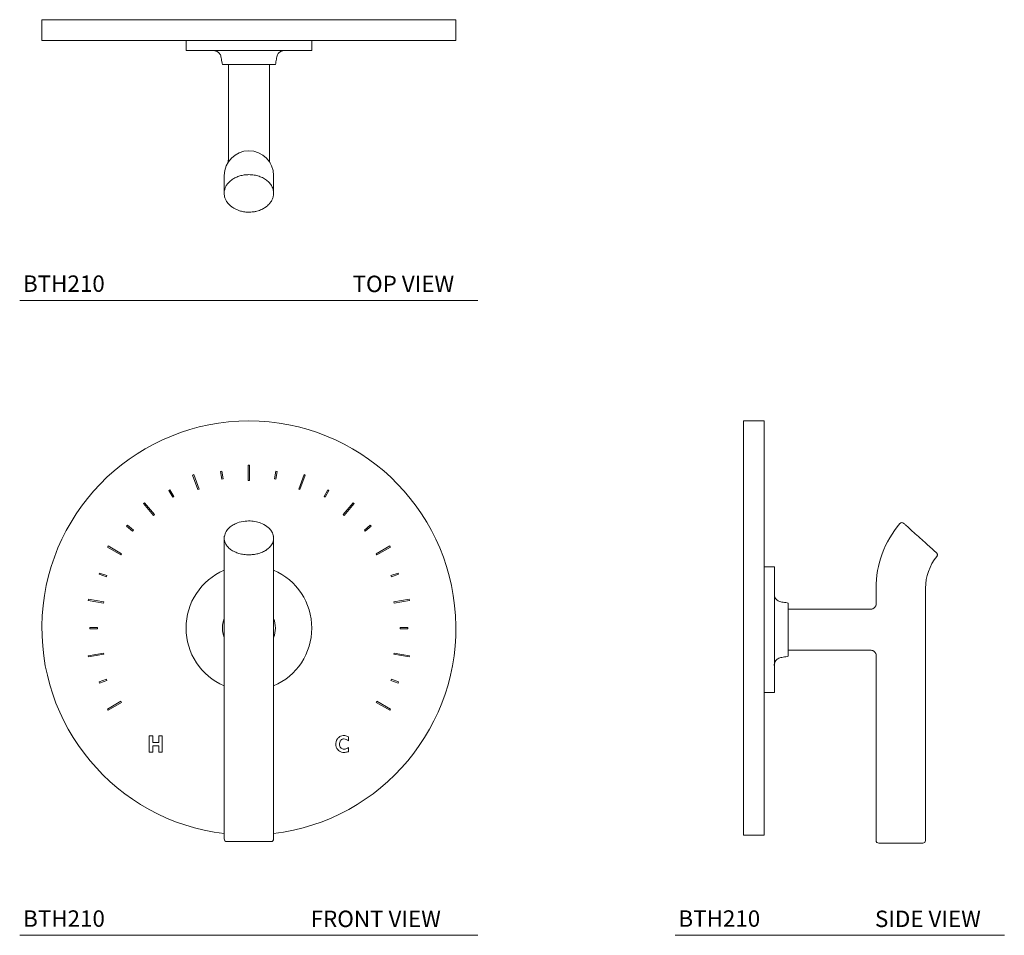
# Model space of a CAD drawing. Units: millimetres. Extents: x 2279.2 to 2294.2, y 1711.1 to 1725.
import ezdxf

# ---------------------------------------------------------------- set-up
doc = ezdxf.new("R2010")
doc.units = ezdxf.units.MM
doc.layers.add('WATERWORKS FITTINGS', color=7, linetype='Continuous', lineweight=9)
doc.styles.add('GOTHAM BOOK', font='GOTHMBOK.TTF', dxfattribs={"height": 0.25})

# ---------------------------------------------------------------- blocks, each defined once
blk = doc.blocks.new('BTH210 TOP VIEW')
at = {"layer": 'WATERWORKS FITTINGS'}
for p, q in [((-3.15, 0), (3.15, 0)), ((-3.15, -0.315), (-3.15, 0)), ((3.15, -0.315), (3.15, 0)), ((-3.15, -0.315), (3.15, -0.315)), ((-0.957, -0.315), (-0.957, -0.469)), ((0.957, -0.315), (-0.957, -0.315)), ((0.957, -0.469), (0.957, -0.315)), ((-0.957, -0.469), (0, -0.469)), ((0, -0.469), (0.957, -0.469)), ((-0.404, -0.681), (0, -0.681)), ((-0.313, -0.681), (-0.313, -2.139)), ((0, -0.681), (0.404, -0.681)), ((0.313, -2.139), (0.313, -0.681)), ((0.312, -2.137), (0.313, -2.139)), ((-0.376, -2.37), (-0.376, -2.637)), ((0.376, -2.637), (0.376, -2.37)), ((-0.376, -2.639), (-0.376, -2.637)), ((0.374, -2.663), (0.374, -2.667))]:
    blk.add_line(p, q, dxfattribs=at)
for centre, radius, start, end in [((0, -2.37), 0.376, 0, 180), ((0.389, -2.137), 0.0772, 179.4018, 210.8825)]:
    blk.add_arc(centre, radius, start, end, dxfattribs=at)
for points, knots in [([(-0.538, -0.469), (-0.537, -0.469), (-0.533, -0.469), (-0.523, -0.469), (-0.514, -0.471), (-0.506, -0.473), (-0.498, -0.476), (-0.488, -0.48), (-0.476, -0.487), (-0.462, -0.497), (-0.447, -0.514), (-0.433, -0.536), (-0.424, -0.566), (-0.419, -0.601), (-0.411, -0.639), (-0.406, -0.667), (-0.404, -0.681)], [0, 0, 0, 0, 0.072039, 0.135349, 0.163374, 0.19057, 0.218297, 0.249539, 0.293722, 0.352073, 0.424578, 0.511202, 0.611927, 0.727088, 0.856445, 1, 1, 1, 1]), ([(0.404, -0.681), (0.406, -0.667), (0.411, -0.64), (0.419, -0.601), (0.424, -0.567), (0.432, -0.537), (0.446, -0.514), (0.461, -0.498), (0.475, -0.488), (0.486, -0.481), (0.495, -0.477), (0.503, -0.474), (0.51, -0.472), (0.519, -0.47), (0.529, -0.469), (0.536, -0.468), (0.54, -0.469), (0.54, -0.469), (0.54, -0.469)], [0, 0, 0, 0, 0.1291865, 0.2453598, 0.3485215, 0.4384625, 0.5154757, 0.5795463, 0.6306404, 0.6687466, 0.6950264, 0.7182547, 0.7408871, 0.7638101, 0.8138279, 0.8744213, 0.9491995, 1, 1, 1, 1]), ([(-0.313, -2.139), (-0.313, -2.142), (-0.313, -2.147), (-0.314, -2.154), (-0.316, -2.162), (-0.319, -2.17), (-0.321, -2.174), (-0.323, -2.177)], [0, 0, 0, 0, 0.1886927, 0.2856008, 0.3947747, 0.6678709, 1, 1, 1, 1]), ([(-0.374, -2.609), (-0.37, -2.592), (-0.363, -2.559), (-0.338, -2.511), (-0.302, -2.468), (-0.255, -2.43), (-0.2, -2.398), (-0.138, -2.375), (-0.07, -2.36), (-0.023, -2.358), (0, -2.357)], [0, 0, 0, 0, 0.122609, 0.245902, 0.369876, 0.494532, 0.619871, 0.745894, 0.872603, 1, 1, 1, 1]), ([(0, -2.357), (0.027, -2.358), (0.079, -2.361), (0.155, -2.38), (0.223, -2.409), (0.281, -2.448), (0.327, -2.495), (0.359, -2.549), (0.374, -2.597), (0.376, -2.627), (0.376, -2.637)], [0, 0, 0, 0, 0.135124, 0.2691112, 0.4019645, 0.5336862, 0.6646721, 0.7974339, 0.9319706, 1, 1, 1, 1]), ([(-0.376, -2.637), (-0.376, -2.637), (-0.377, -2.627), (-0.375, -2.618), (-0.374, -2.609)], [0, 0, 0, 0, 0.044119, 1, 1, 1, 1]), ([(-0.376, -2.637), (-0.375, -2.65), (-0.374, -2.674), (-0.366, -2.705), (-0.357, -2.729), (-0.346, -2.752), (-0.33, -2.778), (-0.307, -2.807), (-0.274, -2.838), (-0.235, -2.866), (-0.188, -2.89), (-0.138, -2.908), (-0.09, -2.92), (-0.045, -2.926), (-0.008, -2.928), (0.031, -2.927), (0.074, -2.922), (0.118, -2.914), (0.159, -2.901), (0.194, -2.886), (0.224, -2.871), (0.253, -2.853), (0.282, -2.831), (0.311, -2.802), (0.338, -2.767), (0.362, -2.723), (0.369, -2.69), (0.373, -2.672)], [0, 0, 0, 0, 0.042338, 0.076405, 0.10234, 0.12688, 0.162505, 0.201796, 0.24233, 0.296905, 0.343874, 0.390267, 0.445817, 0.476722, 0.509947, 0.545624, 0.581196, 0.624996, 0.664652, 0.699742, 0.730662, 0.759529, 0.799196, 0.837787, 0.884273, 0.938046, 1, 1, 1, 1]), ([(0.373, -2.672), (0.374, -2.666), (0.376, -2.655), (0.376, -2.644), (0.376, -2.638)], [0, 0, 0, 0, 0.499671, 1, 1, 1, 1])]:
    blk.add_open_spline(points, degree=3, knots=knots, dxfattribs=at)
blk = doc.blocks.new('BTH210 SIDE VIEW')
at = {"layer": 'WATERWORKS FITTINGS'}
for p, q in [((0, -3.15), (0, 3.15)), ((0.315, 3.15), (0, 3.15)), ((0.315, -3.15), (0.315, 3.15)), ((0.469, 0.931), (0.315, 0.931)), ((0.315, 0.931), (0.315, -0.982)), ((0.469, -0.025), (0.469, 0.931)), ((2.018, 0.605), (2.018, 0.364)), ((2.77, -3.234), (2.77, 0.605)), ((0.681, -0.025), (0.681, 0.378)), ((1.94, 0.287), (0.681, 0.287)), ((0.469, -0.982), (0.469, -0.025)), ((0.681, -0.429), (0.681, -0.025)), ((0.681, -0.338), (1.94, -0.338)), ((2.018, -0.414), (2.018, -3.234)), ((0.315, -0.982), (0.469, -0.982)), ((0.315, -3.15), (0, -3.15))]:
    blk.add_line(p, q, dxfattribs=at)
for centre, radius, start, end in [((3.535, 0.605), 1.518, 139.5239, 180), ((3.535, 0.605), 0.766, 140.8109, 180), ((2.057, -3.234), 0.0394, 180, 270), ((2.73, -3.234), 0.0394, 270, 0)]:
    blk.add_arc(centre, radius, start, end, dxfattribs=at)
for points, knots in [([(2.439, 1.592), (2.434, 1.595), (2.425, 1.602), (2.408, 1.604), (2.392, 1.6), (2.385, 1.593), (2.381, 1.59)], [0, 0, 0, 0, 0.239227, 0.496145, 0.755026, 1, 1, 1, 1]), ([(2.662, 1.391), (2.629, 1.42), (2.565, 1.478), (2.489, 1.547), (2.44, 1.591), (2.439, 1.592), (2.439, 1.592)], [0, 0, 0, 0, 0.250223, 0.500226, 0.750116, 1, 1, 1, 1]), ([(2.936, 1.144), (2.929, 1.15), (2.915, 1.163), (2.849, 1.223), (2.761, 1.302), (2.695, 1.362), (2.662, 1.391)], [0, 0, 0, 0, 0.249087, 0.498817, 0.748658, 1, 1, 1, 1]), ([(2.942, 1.089), (2.945, 1.093), (2.95, 1.101), (2.951, 1.117), (2.947, 1.132), (2.94, 1.14), (2.936, 1.144)], [0, 0, 0, 0, 0.246489, 0.504565, 0.760325, 1, 1, 1, 1]), ([(0.681, 0.378), (0.655, 0.384), (0.607, 0.393), (0.548, 0.401), (0.514, 0.421), (0.494, 0.44), (0.48, 0.462), (0.472, 0.485), (0.469, 0.504), (0.469, 0.513), (0.469, 0.517)], [0, 0, 0, 0, 0.2829452, 0.5102657, 0.603384, 0.6828142, 0.8001804, 0.8718205, 0.9351271, 1, 1, 1, 1]), ([(2.018, 0.366), (2.017, 0.356), (2.015, 0.341), (2.005, 0.323), (1.995, 0.31), (1.982, 0.3), (1.964, 0.29), (1.949, 0.288), (1.939, 0.287)], [0, 0, 0, 0, 0.239445, 0.368351, 0.499997, 0.631644, 0.760551, 1, 1, 1, 1]), ([(0.469, -0.571), (0.468, -0.567), (0.468, -0.559), (0.47, -0.543), (0.475, -0.522), (0.489, -0.496), (0.511, -0.474), (0.546, -0.452), (0.606, -0.444), (0.655, -0.434), (0.681, -0.429)], [0, 0, 0, 0, 0.0741652, 0.1205382, 0.1761223, 0.3168452, 0.4033121, 0.500555, 0.7277839, 1, 1, 1, 1]), ([(1.939, -0.338), (1.949, -0.339), (1.964, -0.341), (1.982, -0.35), (1.995, -0.361), (2.005, -0.373), (2.015, -0.391), (2.017, -0.407), (2.018, -0.417)], [0, 0, 0, 0, 0.239457, 0.368361, 0.5, 0.63164, 0.760544, 1, 1, 1, 1]), ([(2.057, -3.273), (2.062, -3.273), (2.069, -3.273), (2.11, -3.273), (2.154, -3.273), (2.208, -3.273), (2.286, -3.273), (2.351, -3.273), (2.394, -3.273)], [0, 0, 0, 0, 0.239457, 0.368361, 0.5, 0.631639, 0.760543, 1, 1, 1, 1]), ([(2.394, -3.273), (2.436, -3.273), (2.501, -3.273), (2.58, -3.273), (2.633, -3.273), (2.677, -3.273), (2.719, -3.273), (2.726, -3.273), (2.73, -3.273)], [0, 0, 0, 0, 0.239457, 0.368361, 0.5, 0.631639, 0.760543, 1, 1, 1, 1])]:
    blk.add_open_spline(points, degree=3, knots=knots, dxfattribs=at)
blk = doc.blocks.new('BTH210 FRONT VIEW')
at = {"layer": 'WATERWORKS FITTINGS'}
for p, q in [((-0.01, 2.244), (-0.01, 2.48)), ((-0.01, 2.48), (0.01, 2.48)), ((-0.01, 2.244), (-0.01, 2.48)), ((-0.01, 2.48), (0.01, 2.48)), ((0.01, 2.48), (0.01, 2.244)), ((0.01, 2.48), (0.01, 2.244)), ((-0.858, 2.327), (-0.839, 2.334)), ((-0.858, 2.327), (-0.839, 2.334)), ((-0.777, 2.105), (-0.858, 2.327)), ((-0.777, 2.105), (-0.858, 2.327)), ((-0.839, 2.334), (-0.758, 2.112)), ((-0.839, 2.334), (-0.758, 2.112)), ((-0.43, 2.383), (-0.411, 2.386)), ((-0.43, 2.383), (-0.411, 2.386)), ((-0.41, 2.266), (-0.43, 2.383)), ((-0.41, 2.266), (-0.43, 2.383)), ((-0.411, 2.386), (-0.39, 2.27)), ((-0.411, 2.386), (-0.39, 2.27)), ((-0.39, 2.27), (-0.41, 2.266)), ((-0.39, 2.27), (-0.41, 2.266)), ((0.39, 2.27), (0.411, 2.386)), ((0.39, 2.27), (0.411, 2.386)), ((0.41, 2.266), (0.39, 2.27)), ((0.41, 2.266), (0.39, 2.27)), ((0.43, 2.383), (0.41, 2.266)), ((0.43, 2.383), (0.41, 2.266)), ((0.411, 2.386), (0.43, 2.383)), ((0.411, 2.386), (0.43, 2.383)), ((0.758, 2.112), (0.839, 2.334)), ((0.758, 2.112), (0.839, 2.334)), ((0.858, 2.327), (0.777, 2.105)), ((0.858, 2.327), (0.777, 2.105)), ((0.839, 2.334), (0.858, 2.327)), ((0.839, 2.334), (0.858, 2.327)), ((-1.219, 2.092), (-1.202, 2.102)), ((-1.219, 2.092), (-1.202, 2.102)), ((-1.202, 2.102), (-1.143, 2)), ((-1.202, 2.102), (-1.143, 2)), ((-0.758, 2.112), (-0.777, 2.105)), ((-0.758, 2.112), (-0.777, 2.105)), ((0.01, 2.244), (-0.01, 2.244)), ((0.01, 2.244), (-0.01, 2.244)), ((0.777, 2.105), (0.758, 2.112)), ((0.777, 2.105), (0.758, 2.112)), ((1.143, 2), (1.202, 2.102)), ((1.143, 2), (1.202, 2.102)), ((1.202, 2.102), (1.219, 2.092)), ((1.202, 2.102), (1.219, 2.092)), ((-1.16, 1.99), (-1.219, 2.092)), ((-1.16, 1.99), (-1.219, 2.092)), ((-1.143, 2), (-1.16, 1.99)), ((-1.143, 2), (-1.16, 1.99)), ((1.16, 1.99), (1.143, 2)), ((1.16, 1.99), (1.143, 2)), ((1.219, 2.092), (1.16, 1.99)), ((1.219, 2.092), (1.16, 1.99)), ((-1.602, 1.894), (-1.587, 1.906)), ((-1.602, 1.894), (-1.587, 1.906)), ((-1.45, 1.713), (-1.602, 1.894)), ((-1.45, 1.713), (-1.602, 1.894)), ((-1.587, 1.906), (-1.435, 1.725)), ((-1.587, 1.906), (-1.435, 1.725)), ((1.435, 1.725), (1.587, 1.906)), ((1.435, 1.725), (1.587, 1.906)), ((1.602, 1.894), (1.45, 1.713)), ((1.602, 1.894), (1.45, 1.713)), ((1.587, 1.906), (1.602, 1.894)), ((1.587, 1.906), (1.602, 1.894)), ((-1.435, 1.725), (-1.45, 1.713)), ((-1.435, 1.725), (-1.45, 1.713)), ((1.45, 1.713), (1.435, 1.725)), ((1.45, 1.713), (1.435, 1.725)), ((-1.861, 1.549), (-1.848, 1.564)), ((-1.861, 1.549), (-1.848, 1.564)), ((-1.771, 1.473), (-1.861, 1.549)), ((-1.771, 1.473), (-1.861, 1.549)), ((-1.848, 1.564), (-1.758, 1.488)), ((-1.848, 1.564), (-1.758, 1.488)), ((1.758, 1.488), (1.848, 1.564)), ((1.758, 1.488), (1.848, 1.564)), ((1.861, 1.549), (1.771, 1.473)), ((1.861, 1.549), (1.771, 1.473)), ((1.848, 1.564), (1.861, 1.549)), ((1.848, 1.564), (1.861, 1.549)), ((-1.758, 1.488), (-1.771, 1.473)), ((-1.758, 1.488), (-1.771, 1.473)), ((-0.376, 1.364), (-0.376, 0.63)), ((-0.374, 1.364), (-0.374, 1.39)), ((0.374, 1.36), (0.374, 1.338)), ((0.376, 0.63), (0.376, 1.364)), ((1.771, 1.473), (1.758, 1.488)), ((1.771, 1.473), (1.758, 1.488)), ((-2.153, 1.232), (-2.143, 1.249)), ((-2.153, 1.232), (-2.143, 1.249)), ((-1.948, 1.114), (-2.153, 1.232)), ((-1.948, 1.114), (-2.153, 1.232)), ((-2.143, 1.249), (-1.939, 1.131)), ((-2.143, 1.249), (-1.939, 1.131)), ((1.939, 1.131), (2.143, 1.249)), ((1.939, 1.131), (2.143, 1.249)), ((2.153, 1.232), (1.948, 1.114)), ((2.153, 1.232), (1.948, 1.114)), ((2.143, 1.249), (2.153, 1.232)), ((2.143, 1.249), (2.153, 1.232)), ((-1.939, 1.131), (-1.948, 1.114)), ((-1.939, 1.131), (-1.948, 1.114)), ((1.948, 1.114), (1.939, 1.131)), ((1.948, 1.114), (1.939, 1.131)), ((-2.279, 0.819), (-2.272, 0.837)), ((-2.279, 0.819), (-2.272, 0.837)), ((-2.168, 0.778), (-2.279, 0.819)), ((-2.168, 0.778), (-2.279, 0.819)), ((-2.272, 0.837), (-2.161, 0.797)), ((-2.272, 0.837), (-2.161, 0.797)), ((-2.161, 0.797), (-2.168, 0.778)), ((-2.161, 0.797), (-2.168, 0.778)), ((2.161, 0.797), (2.272, 0.837)), ((2.161, 0.797), (2.272, 0.837)), ((2.168, 0.778), (2.161, 0.797)), ((2.168, 0.778), (2.161, 0.797)), ((2.279, 0.819), (2.168, 0.778)), ((2.279, 0.819), (2.168, 0.778)), ((2.272, 0.837), (2.279, 0.819)), ((2.272, 0.837), (2.279, 0.819)), ((-0.376, 0.63), (-0.376, -3.209)), ((0.376, -3.209), (0.376, 0.63)), ((-2.444, 0.421), (-2.441, 0.44)), ((-2.444, 0.421), (-2.441, 0.44)), ((-2.212, 0.38), (-2.444, 0.421)), ((-2.212, 0.38), (-2.444, 0.421)), ((-2.441, 0.44), (-2.208, 0.399)), ((-2.441, 0.44), (-2.208, 0.399)), ((-2.208, 0.399), (-2.212, 0.38)), ((-2.208, 0.399), (-2.212, 0.38)), ((2.208, 0.399), (2.441, 0.44)), ((2.208, 0.399), (2.441, 0.44)), ((2.212, 0.38), (2.208, 0.399)), ((2.212, 0.38), (2.208, 0.399)), ((2.444, 0.421), (2.212, 0.38)), ((2.444, 0.421), (2.212, 0.38)), ((2.441, 0.44), (2.444, 0.421)), ((2.441, 0.44), (2.444, 0.421)), ((-2.421, -0.01), (-2.421, 0.01)), ((-2.421, 0.01), (-2.303, 0.01)), ((-2.421, -0.01), (-2.421, 0.01)), ((-2.421, 0.01), (-2.303, 0.01)), ((-2.303, 0.01), (-2.303, -0.01)), ((-2.303, 0.01), (-2.303, -0.01)), ((2.303, -0.01), (2.303, 0.01)), ((2.303, 0.01), (2.421, 0.01)), ((2.303, -0.01), (2.303, 0.01)), ((2.303, 0.01), (2.421, 0.01)), ((2.421, 0.01), (2.421, -0.01)), ((2.421, 0.01), (2.421, -0.01)), ((-2.303, -0.01), (-2.421, -0.01)), ((-2.303, -0.01), (-2.421, -0.01)), ((2.421, -0.01), (2.303, -0.01)), ((2.421, -0.01), (2.303, -0.01)), ((-2.444, -0.421), (-2.212, -0.38)), ((-2.444, -0.421), (-2.212, -0.38)), ((-2.441, -0.44), (-2.444, -0.421)), ((-2.441, -0.44), (-2.444, -0.421)), ((-2.208, -0.399), (-2.441, -0.44)), ((-2.208, -0.399), (-2.441, -0.44)), ((-2.212, -0.38), (-2.208, -0.399)), ((-2.212, -0.38), (-2.208, -0.399)), ((2.208, -0.399), (2.212, -0.38)), ((2.208, -0.399), (2.212, -0.38)), ((2.441, -0.44), (2.208, -0.399)), ((2.441, -0.44), (2.208, -0.399)), ((2.212, -0.38), (2.444, -0.421)), ((2.212, -0.38), (2.444, -0.421)), ((2.444, -0.421), (2.441, -0.44)), ((2.444, -0.421), (2.441, -0.44)), ((-2.279, -0.819), (-2.168, -0.778)), ((-2.279, -0.819), (-2.168, -0.778)), ((-2.272, -0.837), (-2.279, -0.819)), ((-2.272, -0.837), (-2.279, -0.819)), ((-2.161, -0.797), (-2.272, -0.837)), ((-2.161, -0.797), (-2.272, -0.837)), ((-2.168, -0.778), (-2.161, -0.797)), ((-2.168, -0.778), (-2.161, -0.797)), ((2.161, -0.797), (2.168, -0.778)), ((2.161, -0.797), (2.168, -0.778)), ((2.272, -0.837), (2.161, -0.797)), ((2.272, -0.837), (2.161, -0.797)), ((2.168, -0.778), (2.279, -0.819)), ((2.168, -0.778), (2.279, -0.819)), ((2.279, -0.819), (2.272, -0.837)), ((2.279, -0.819), (2.272, -0.837)), ((-2.153, -1.232), (-1.948, -1.114)), ((-2.153, -1.232), (-1.948, -1.114)), ((-1.939, -1.131), (-2.143, -1.249)), ((-1.939, -1.131), (-2.143, -1.249)), ((-1.948, -1.114), (-1.939, -1.131)), ((-1.948, -1.114), (-1.939, -1.131)), ((1.939, -1.131), (1.948, -1.114)), ((1.939, -1.131), (1.948, -1.114)), ((2.143, -1.249), (1.939, -1.131)), ((2.143, -1.249), (1.939, -1.131)), ((1.948, -1.114), (2.153, -1.232)), ((1.948, -1.114), (2.153, -1.232)), ((-2.143, -1.249), (-2.153, -1.232)), ((-2.143, -1.249), (-2.153, -1.232)), ((2.153, -1.232), (2.143, -1.249)), ((2.153, -1.232), (2.143, -1.249)), ((-1.517, -1.64), (-1.463, -1.64)), ((-1.517, -1.89), (-1.517, -1.64)), ((-1.517, -1.64), (-1.463, -1.64)), ((-1.517, -1.89), (-1.517, -1.64)), ((-1.463, -1.64), (-1.463, -1.741)), ((-1.463, -1.64), (-1.463, -1.741)), ((-1.372, -1.64), (-1.318, -1.64)), ((-1.372, -1.741), (-1.372, -1.64)), ((-1.372, -1.64), (-1.318, -1.64)), ((-1.372, -1.741), (-1.372, -1.64)), ((-1.318, -1.64), (-1.318, -1.89)), ((-1.318, -1.64), (-1.318, -1.89)), ((-1.463, -1.741), (-1.372, -1.741)), ((-1.463, -1.741), (-1.372, -1.741)), ((-1.372, -1.792), (-1.463, -1.792)), ((-1.463, -1.792), (-1.463, -1.89)), ((-1.372, -1.792), (-1.463, -1.792)), ((-1.463, -1.792), (-1.463, -1.89)), ((-1.372, -1.89), (-1.372, -1.792)), ((-1.372, -1.89), (-1.372, -1.792)), ((1.517, -1.654), (1.517, -1.716)), ((1.517, -1.654), (1.517, -1.716)), ((-1.463, -1.89), (-1.517, -1.89)), ((-1.463, -1.89), (-1.517, -1.89)), ((-1.318, -1.89), (-1.372, -1.89)), ((-1.318, -1.89), (-1.372, -1.89)), ((1.517, -1.817), (1.517, -1.879)), ((1.517, -1.817), (1.517, -1.879))]:
    blk.add_line(p, q, dxfattribs=at)
at = {"layer": 'WATERWORKS FITTINGS', "flags": 128}
blk.add_lwpolyline([(-0.374, 1.39), (-0.373, 1.396), (-0.373, 1.397)], dxfattribs=at)
at = {"layer": 'WATERWORKS FITTINGS'}
for centre, radius, start, end in [((0, 0), 3.15, 276.8372, 263.1628), ((0, 0), 0.957, 113.1416, 180), ((0, 0), 0.957, 293.1416, 66.8584), ((0, 0), 0.957, 180, 246.8584), ((0, 0), 0.404, 158.7025, 180), ((0, 0), 0.404, 180, 201.2975), ((0, 0), 0.404, 338.7025, 21.2975), ((-0.337, -3.209), 0.0394, 180, 270), ((0.337, -3.209), 0.0394, 270, 0)]:
    blk.add_arc(centre, radius, start, end, dxfattribs=at)
for points, knots in [([(0.372, 1.398), (0.366, 1.42), (0.355, 1.46), (0.307, 1.523), (0.236, 1.576), (0.14, 1.613), (0.043, 1.63), (-0.065, 1.629), (-0.162, 1.607), (-0.243, 1.569), (-0.303, 1.525), (-0.353, 1.467), (-0.366, 1.421), (-0.373, 1.397)], [0, 0, 0, 0, 0.081612, 0.153418, 0.267957, 0.363256, 0.455143, 0.546415, 0.663479, 0.734563, 0.814522, 0.903028, 1, 1, 1, 1]), ([(-0.373, 1.397), (-0.374, 1.386), (-0.377, 1.363), (-0.374, 1.341), (-0.373, 1.33)], [0, 0, 0, 0, 0.501228, 1, 1, 1, 1]), ([(0, 1.114), (-0.026, 1.115), (-0.078, 1.117), (-0.151, 1.133), (-0.22, 1.159), (-0.28, 1.194), (-0.328, 1.238), (-0.36, 1.286), (-0.376, 1.329), (-0.374, 1.356), (-0.374, 1.364)], [0, 0, 0, 0, 0.1298523, 0.266551, 0.3870853, 0.5327793, 0.6661924, 0.7990463, 0.9393651, 1, 1, 1, 1]), ([(0.371, 1.4), (0.372, 1.397), (0.377, 1.384), (0.375, 1.371), (0.374, 1.36)], [0, 0, 0, 0, 0.214042, 1, 1, 1, 1]), ([(0.374, 1.338), (0.372, 1.329), (0.368, 1.31), (0.356, 1.281), (0.332, 1.243), (0.302, 1.213), (0.274, 1.193), (0.262, 1.185), (0.237, 1.169), (0.196, 1.149), (0.134, 1.129), (0.069, 1.116), (0.023, 1.115), (0, 1.114)], [0, 0, 0, 0, 0.072628, 0.15604, 0.250228, 0.408355, 0.446342, 0.476914, 0.50007, 0.633556, 0.749998, 0.877467, 1, 1, 1, 1]), ([(1.321, -1.766), (1.321, -1.761), (1.322, -1.741), (1.331, -1.707), (1.357, -1.671), (1.392, -1.645), (1.424, -1.637), (1.442, -1.636), (1.445, -1.636)], [0, 0, 0, 0, 0.07912, 0.297654, 0.517429, 0.73367, 0.943039, 1, 1, 1, 1]), ([(1.321, -1.766), (1.321, -1.761), (1.322, -1.741), (1.331, -1.707), (1.357, -1.671), (1.392, -1.645), (1.424, -1.637), (1.442, -1.636), (1.445, -1.636)], [0, 0, 0, 0, 0.07912, 0.297654, 0.517429, 0.73367, 0.943039, 1, 1, 1, 1]), ([(1.445, -1.636), (1.451, -1.636), (1.466, -1.637), (1.49, -1.643), (1.508, -1.65), (1.517, -1.654)], [0, 0, 0, 0, 0.2120007, 0.6004636, 1, 1, 1, 1]), ([(1.445, -1.636), (1.451, -1.636), (1.466, -1.637), (1.49, -1.643), (1.508, -1.65), (1.517, -1.654)], [0, 0, 0, 0, 0.2120007, 0.6004636, 1, 1, 1, 1]), ([(1.443, -1.893), (1.438, -1.893), (1.422, -1.893), (1.394, -1.885), (1.363, -1.865), (1.337, -1.833), (1.323, -1.798), (1.322, -1.774), (1.321, -1.766)], [0, 0, 0, 0, 0.080497, 0.242952, 0.438135, 0.636595, 0.867804, 1, 1, 1, 1]), ([(1.443, -1.893), (1.438, -1.893), (1.422, -1.893), (1.394, -1.885), (1.363, -1.865), (1.337, -1.833), (1.323, -1.798), (1.322, -1.774), (1.321, -1.766)], [0, 0, 0, 0, 0.080497, 0.242952, 0.438135, 0.636595, 0.867804, 1, 1, 1, 1]), ([(1.446, -1.687), (1.441, -1.687), (1.429, -1.688), (1.411, -1.695), (1.396, -1.708), (1.384, -1.729), (1.38, -1.749), (1.379, -1.763), (1.379, -1.767)], [0, 0, 0, 0, 0.1351502, 0.3050097, 0.4750317, 0.6491736, 0.910231, 1, 1, 1, 1]), ([(1.446, -1.687), (1.441, -1.687), (1.429, -1.688), (1.411, -1.695), (1.396, -1.708), (1.384, -1.729), (1.38, -1.749), (1.379, -1.763), (1.379, -1.767)], [0, 0, 0, 0, 0.1351502, 0.3050097, 0.4750317, 0.6491736, 0.910231, 1, 1, 1, 1]), ([(1.379, -1.767), (1.379, -1.772), (1.38, -1.787), (1.387, -1.809), (1.403, -1.828), (1.422, -1.839), (1.439, -1.842), (1.448, -1.843), (1.45, -1.843)], [0, 0, 0, 0, 0.135346, 0.389381, 0.577324, 0.765801, 0.949889, 1, 1, 1, 1]), ([(1.379, -1.767), (1.379, -1.772), (1.38, -1.787), (1.387, -1.809), (1.403, -1.828), (1.422, -1.839), (1.439, -1.842), (1.448, -1.843), (1.45, -1.843)], [0, 0, 0, 0, 0.135346, 0.389381, 0.577324, 0.765801, 0.949889, 1, 1, 1, 1]), ([(1.517, -1.716), (1.513, -1.713), (1.501, -1.705), (1.478, -1.692), (1.458, -1.689), (1.446, -1.687)], [0, 0, 0, 0, 0.203388, 0.541586, 1, 1, 1, 1]), ([(1.517, -1.716), (1.513, -1.713), (1.501, -1.705), (1.478, -1.692), (1.458, -1.689), (1.446, -1.687)], [0, 0, 0, 0, 0.203388, 0.541586, 1, 1, 1, 1]), ([(1.517, -1.879), (1.512, -1.88), (1.498, -1.885), (1.473, -1.891), (1.453, -1.893), (1.443, -1.893)], [0, 0, 0, 0, 0.208667, 0.601325, 1, 1, 1, 1]), ([(1.517, -1.879), (1.512, -1.88), (1.498, -1.885), (1.473, -1.891), (1.453, -1.893), (1.443, -1.893)], [0, 0, 0, 0, 0.208667, 0.601325, 1, 1, 1, 1]), ([(1.45, -1.843), (1.455, -1.842), (1.467, -1.841), (1.491, -1.833), (1.507, -1.823), (1.517, -1.817)], [0, 0, 0, 0, 0.217435, 0.512009, 1, 1, 1, 1]), ([(1.45, -1.843), (1.455, -1.842), (1.467, -1.841), (1.491, -1.833), (1.507, -1.823), (1.517, -1.817)], [0, 0, 0, 0, 0.217435, 0.512009, 1, 1, 1, 1]), ([(-0.337, -3.248), (-0.332, -3.248), (-0.325, -3.248), (-0.283, -3.248), (-0.24, -3.248), (-0.186, -3.248), (-0.107, -3.248), (0, -3.248), (0.107, -3.248), (0.186, -3.248), (0.24, -3.248), (0.283, -3.248), (0.325, -3.248), (0.332, -3.248), (0.337, -3.248)], [0, 0, 0, 0, 0.119728, 0.18418, 0.25, 0.31582, 0.380272, 0.5, 0.619728, 0.68418, 0.75, 0.81582, 0.880272, 1, 1, 1, 1])]:
    blk.add_open_spline(points, degree=3, knots=knots, dxfattribs=at)

msp = doc.modelspace()

# ---------------------------------------------------------------- linework, layer by layer
at = {"layer": 'WATERWORKS FITTINGS', "color": 251}
for p, q in [((2279.17, 1720.713), (2286.143, 1720.713)), ((2279.171, 1711.054), (2286.144, 1711.054)), ((2289.144, 1711.054), (2294.155, 1711.054))]:
    msp.add_line(p, q, dxfattribs=at)

# ---------------------------------------------------------------- block references
at = {"layer": 'WATERWORKS FITTINGS'}
for name, p in [('BTH210 TOP VIEW', (2282.658, 1724.982)), ('BTH210 FRONT VIEW', (2282.658, 1715.728)), ('BTH210 SIDE VIEW', (2290.186, 1715.728))]:
    msp.add_blockref(name, p, dxfattribs=at)

# ---------------------------------------------------------------- texts
at = {"layer": 'WATERWORKS FITTINGS', "color": 251, "style": 'GOTHAM BOOK'}
for s, p in [('BTH210', (2279.22, 1720.842)), ('TOP VIEW', (2284.236, 1720.838)), ('BTH210', (2279.222, 1711.183)), ('FRONT VIEW', (2283.598, 1711.179)), ('BTH210', (2289.195, 1711.183)), ('SIDE VIEW', (2292.186, 1711.179))]:
    msp.add_text(s, height=0.25, dxfattribs=at).set_placement(p)

doc.saveas('drawing.dxf')
